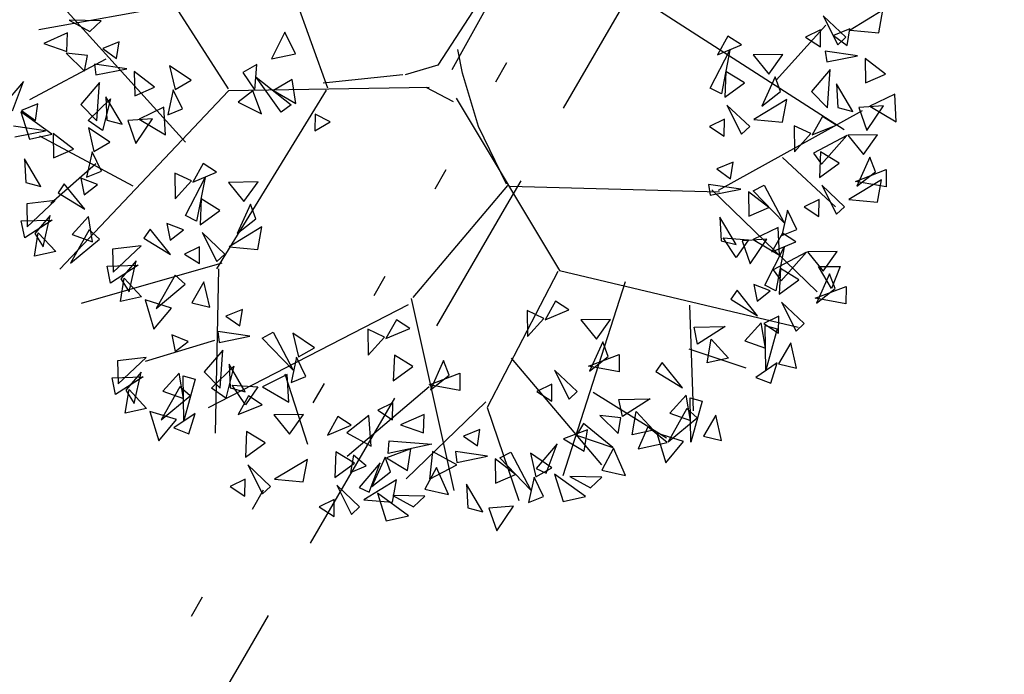
# Model space of a CAD drawing. Units: millimetres. Extents: x 175485 to 176230, y 1668301 to 1669142.
# Drawn here: x 175852 to 175856, y 1668584 to 1668587 of the extents above; entities that cross this region are included whole.
import ezdxf

# ---------------------------------------------------------------- set-up
doc = ezdxf.new("R2010")
doc.units = ezdxf.units.MM
doc.header["$LTSCALE"] = 3
doc.header["$MEASUREMENT"] = 0
doc.linetypes.add('ACAD_ISO07W100', pattern=[3, 0, -3])
doc.linetypes.add('HIDDEN', pattern=[0.375, 0.25, -0.125])
for name, color, linetype in [('-ARVORE', 96, 'CONTINUOUS'), ('-MEIO-FIO', 7, 'HIDDEN'), ('alinhamento spm', 191, 'CONTINUOUS')]:
    doc.layers.add(name, color=color, linetype=linetype)

msp = doc.modelspace()

# ---------------------------------------------------------------- linework, layer by layer
at = {"layer": '-ARVORE', "color": 1}
for p, q in [((175853.4858, 1668587.0328, 2.828), (175853.9215, 1668587.8179, 2.828)), ((175852.9304, 1668586.9497, 2.828), (175852.7081, 1668587.5667, 2.828)), ((175852.4855, 1668586.9469, 2.828), (175852.1161, 1668587.5251, 2.828)), ((175853.6777, 1668587.4451, 2.828), (175853.4216, 1668587.0526, 2.828)), ((175852.2938, 1668586.7083, 2.828), (175851.683, 1668587.3841, 2.828)), ((175852.2532, 1668587.3212, 2.828), (175851.6385, 1668587.21, 2.828)), ((175854.3929, 1668587.3089, 2.828), (175855.2387, 1668586.765, 2.828)), ((175855.4127, 1668587.2983, 2.828), (175855.2661, 1668587.2093, 2.828)), ((175855.3943, 1668587.1976, 2.828), (175855.4127, 1668587.2983, 2.828)), ((175851.9166, 1668587.2505, 2.828), (175851.7735, 1668587.2542, 2.828)), ((175851.7735, 1668587.2542, 2.828), (175851.8657, 1668587.2028, 2.828)), ((175851.8657, 1668587.2028, 2.828), (175851.9166, 1668587.2505, 2.828)), ((175855.1454, 1668587.2738, 2.828), (175855.2112, 1668587.1439, 2.828)), ((175855.247, 1668587.1772, 2.828), (175855.1454, 1668587.2738, 2.828)), ((175851.7662, 1668587.1965, 2.828), (175851.66, 1668587.1497, 2.828)), ((175851.7632, 1668587.114, 2.828), (175851.7662, 1668587.1965, 2.828)), ((175852.7376, 1668587.1997, 2.828), (175852.6778, 1668587.0811, 2.828)), ((175852.7862, 1668587.1031, 2.828), (175852.7376, 1668587.1997, 2.828)), ((175854.9356, 1668586.9862, 2.828), (175855.1574, 1668587.2315, 2.828)), ((175855.1338, 1668587.2101, 2.828), (175855.0667, 1668587.1772, 2.828)), ((175855.1331, 1668587.1343, 2.828), (175855.1338, 1668587.2101, 2.828)), ((175855.2644, 1668587.2147, 2.828), (175855.1911, 1668587.1849, 2.828)), ((175855.2529, 1668587.1409, 2.828), (175855.2644, 1668587.2147, 2.828)), ((175855.2661, 1668587.2093, 2.828), (175855.3943, 1668587.1976, 2.828)), ((175851.9968, 1668587.1568, 2.828), (175851.9235, 1668587.1271, 2.828)), ((175851.9852, 1668587.083, 2.828), (175851.9968, 1668587.1568, 2.828)), ((175854.7192, 1668587.1825, 2.828), (175854.6728, 1668587.0992, 2.828)), ((175854.7793, 1668587.1434, 2.828), (175854.7192, 1668587.1825, 2.828)), ((175855.0667, 1668587.1772, 2.828), (175855.1331, 1668587.1343, 2.828)), ((175855.1911, 1668587.1849, 2.828), (175855.2529, 1668587.1409, 2.828)), ((175855.2112, 1668587.1439, 2.828), (175855.247, 1668587.1772, 2.828)), ((175851.66, 1668587.1497, 2.828), (175851.7632, 1668587.114, 2.828)), ((175851.9235, 1668587.1271, 2.828), (175851.9852, 1668587.083, 2.828)), ((175853.5328, 1668587.0167, 2.828), (175853.5115, 1668587.1226, 2.828)), ((175854.6406, 1668586.9495, 2.828), (175854.7279, 1668587.1199, 2.828)), ((175854.6728, 1668587.0992, 2.828), (175854.7793, 1668587.1434, 2.828)), ((175854.7279, 1668587.1199, 2.828), (175854.6901, 1668586.924, 2.828)), ((175855.2984, 1668587.0948, 2.828), (175855.1543, 1668587.1155, 2.828)), ((175855.1543, 1668587.1155, 2.828), (175855.1609, 1668587.067, 2.828)), ((175851.9381, 1668587.0794, 2.828), (175851.5968, 1668586.8975, 2.828)), ((175851.855, 1668587.096, 2.828), (175851.7601, 1668587.1063, 2.828)), ((175851.7601, 1668587.1063, 2.828), (175851.8424, 1668587.0254, 2.828)), ((175851.8424, 1668587.0254, 2.828), (175851.855, 1668587.096, 2.828)), ((175852.6778, 1668587.0811, 2.828), (175852.7862, 1668587.1031, 2.828)), ((175854.9649, 1668587.1, 2.828), (175854.8321, 1668587.0982, 2.828)), ((175854.8321, 1668587.0982, 2.828), (175854.9017, 1668587.0122, 2.828)), ((175854.9017, 1668587.0122, 2.828), (175854.9649, 1668587.1, 2.828)), ((175855.1609, 1668587.067, 2.828), (175855.2984, 1668587.0948, 2.828)), ((175855.4235, 1668587.0128, 2.828), (175855.3323, 1668587.0828, 2.828)), ((175855.3323, 1668587.0828, 2.828), (175855.3343, 1668586.9739, 2.828)), ((175852.0308, 1668587.0369, 2.828), (175851.8867, 1668587.0576, 2.828)), ((175851.8867, 1668587.0576, 2.828), (175851.8933, 1668587.0091, 2.828)), ((175851.8933, 1668587.0091, 2.828), (175852.0308, 1668587.0369, 2.828)), ((175852.1559, 1668586.9549, 2.828), (175852.0647, 1668587.0249, 2.828)), ((175852.0647, 1668587.0249, 2.828), (175852.0667, 1668586.9161, 2.828)), ((175852.3188, 1668586.9851, 2.828), (175852.2227, 1668587.0503, 2.828)), ((175852.2227, 1668587.0503, 2.828), (175852.2473, 1668586.9439, 2.828)), ((175852.6133, 1668587.0552, 2.828), (175852.5508, 1668587.02, 2.828)), ((175852.5508, 1668587.02, 2.828), (175852.6033, 1668586.9403, 2.828)), ((175852.6033, 1668586.9403, 2.828), (175852.6133, 1668587.0552, 2.828)), ((175853.4216, 1668587.0526, 2.828), (175853.2755, 1668587.01, 2.828)), ((175854.7104, 1668587.0238, 2.828), (175854.7053, 1668586.909, 2.828)), ((175854.7933, 1668586.9731, 2.828), (175854.7104, 1668587.0238, 2.828)), ((175855.1763, 1668587.033, 2.828), (175855.0931, 1668586.9347, 2.828)), ((175855.165, 1668586.8618, 2.828), (175855.1763, 1668587.033, 2.828)), ((175851.5695, 1668586.9799, 2.828), (175851.4754, 1668586.8687, 2.828)), ((175851.5201, 1668586.8486, 2.828), (175851.5695, 1668586.9799, 2.828)), ((175851.9087, 1668586.9751, 2.828), (175851.8255, 1668586.8768, 2.828)), ((175851.8974, 1668586.804, 2.828), (175851.9087, 1668586.9751, 2.828)), ((175852.2473, 1668586.9439, 2.828), (175852.3188, 1668586.9851, 2.828)), ((175852.6104, 1668586.9987, 2.828), (175852.7667, 1668586.8746, 2.828)), ((175852.7212, 1668586.8425, 2.828), (175852.6104, 1668586.9987, 2.828)), ((175852.7708, 1668586.9889, 2.828), (175852.6875, 1668586.9387, 2.828)), ((175852.787, 1668586.8812, 2.828), (175852.7708, 1668586.9889, 2.828)), ((175853.2659, 1668587.0097, 2.828), (175852.9089, 1668586.9716, 2.828)), ((175853.6034, 1668586.7775, 2.828), (175853.5328, 1668587.0167, 2.828)), ((175854.9307, 1668587.0001, 2.828), (175854.8715, 1668586.8696, 2.828)), ((175854.9548, 1668586.9346, 2.828), (175854.9307, 1668587.0001, 2.828)), ((175855.3343, 1668586.9739, 2.828), (175855.4235, 1668587.0128, 2.828)), ((175852.4857, 1668586.938, 2.828), (175851.732, 1668586.1403, 2.828)), ((175852.0667, 1668586.9161, 2.828), (175852.1559, 1668586.9549, 2.828)), ((175852.2391, 1668586.9425, 2.828), (175852.2142, 1668586.8298, 2.828)), ((175852.2808, 1668586.8566, 2.828), (175852.2391, 1668586.9425, 2.828)), ((175852.9224, 1668586.9411, 2.828), (175852.4322, 1668586.1414, 2.828)), ((175853.3835, 1668586.9532, 2.828), (175852.4857, 1668586.938, 2.828)), ((175852.5954, 1668586.9378, 2.828), (175852.5299, 1668586.8876, 2.828)), ((175852.6336, 1668586.8354, 2.828), (175852.5954, 1668586.9378, 2.828)), ((175852.6875, 1668586.9387, 2.828), (175852.787, 1668586.8812, 2.828)), ((175853.3687, 1668586.9548, 2.828), (175853.4902, 1668586.8903, 2.828)), ((175854.6901, 1668586.924, 2.828), (175854.6406, 1668586.9495, 2.828)), ((175854.7053, 1668586.909, 2.828), (175854.7933, 1668586.9731, 2.828)), ((175854.8715, 1668586.8696, 2.828), (175854.9548, 1668586.9346, 2.828)), ((175855.0931, 1668586.9347, 2.828), (175855.165, 1668586.8618, 2.828)), ((175855.2776, 1668586.846, 2.828), (175855.2047, 1668586.9693, 2.828)), ((175855.2047, 1668586.9693, 2.828), (175855.2101, 1668586.8638, 2.828)), ((175851.859, 1668586.805, 2.828), (175851.9581, 1668586.9027, 2.828)), ((175851.9581, 1668586.9027, 2.828), (175851.9223, 1668586.7603, 2.828)), ((175852.01, 1668586.7881, 2.828), (175851.9371, 1668586.9114, 2.828)), ((175851.9371, 1668586.9114, 2.828), (175851.9425, 1668586.8059, 2.828)), ((175852.5299, 1668586.8876, 2.828), (175852.6336, 1668586.8354, 2.828)), ((175853.5036, 1668586.9044, 2.828), (175853.9656, 1668586.1345, 2.828)), ((175854.9823, 1668586.8988, 2.828), (175854.8357, 1668586.8098, 2.828)), ((175854.9639, 1668586.7981, 2.828), (175854.9823, 1668586.8988, 2.828)), ((175855.465, 1668586.9232, 2.828), (175855.3536, 1668586.8689, 2.828)), ((175855.4721, 1668586.7995, 2.828), (175855.465, 1668586.9232, 2.828)), ((175851.6961, 1668586.7432, 2.828), (175851.5571, 1668586.8436, 2.828)), ((175851.5571, 1668586.8436, 2.828), (175851.5962, 1668586.7209, 2.828)), ((175851.6341, 1668586.8792, 2.828), (175851.5609, 1668586.8495, 2.828)), ((175851.5609, 1668586.8495, 2.828), (175851.6226, 1668586.8055, 2.828)), ((175851.6226, 1668586.8055, 2.828), (175851.6341, 1668586.8792, 2.828)), ((175851.8255, 1668586.8768, 2.828), (175851.8974, 1668586.804, 2.828)), ((175852.1974, 1668586.8653, 2.828), (175852.086, 1668586.8111, 2.828)), ((175852.2045, 1668586.7416, 2.828), (175852.1974, 1668586.8653, 2.828)), ((175852.2142, 1668586.8298, 2.828), (175852.2808, 1668586.8566, 2.828)), ((175852.7667, 1668586.8746, 2.828), (175852.7212, 1668586.8425, 2.828)), ((175854.6777, 1668586.4941, 2.828), (175855.3217, 1668586.8496, 2.828)), ((175854.715, 1668586.8743, 2.828), (175854.7807, 1668586.7444, 2.828)), ((175854.8166, 1668586.7777, 2.828), (175854.715, 1668586.8743, 2.828)), ((175855.2101, 1668586.8638, 2.828), (175855.2776, 1668586.846, 2.828)), ((175855.4145, 1668586.8704, 2.828), (175855.3042, 1668586.8627, 2.828)), ((175855.3042, 1668586.8627, 2.828), (175855.3398, 1668586.7606, 2.828)), ((175855.3398, 1668586.7606, 2.828), (175855.4145, 1668586.8704, 2.828)), ((175855.3536, 1668586.8689, 2.828), (175855.4721, 1668586.7995, 2.828)), ((175851.9223, 1668586.7603, 2.828), (175851.859, 1668586.805, 2.828)), ((175851.9425, 1668586.8059, 2.828), (175852.01, 1668586.7881, 2.828)), ((175852.1469, 1668586.8125, 2.828), (175852.0366, 1668586.8048, 2.828)), ((175852.0366, 1668586.8048, 2.828), (175852.0722, 1668586.7027, 2.828)), ((175852.0722, 1668586.7027, 2.828), (175852.1469, 1668586.8125, 2.828)), ((175852.086, 1668586.8111, 2.828), (175852.2045, 1668586.7416, 2.828)), ((175852.8734, 1668586.834, 2.828), (175852.8716, 1668586.7593, 2.828)), ((175852.8716, 1668586.7593, 2.828), (175852.9403, 1668586.7984, 2.828)), ((175852.9403, 1668586.7984, 2.828), (175852.8734, 1668586.834, 2.828)), ((175854.7033, 1668586.8106, 2.828), (175854.6363, 1668586.7777, 2.828)), ((175854.7027, 1668586.7348, 2.828), (175854.7033, 1668586.8106, 2.828)), ((175854.8357, 1668586.8098, 2.828), (175854.9639, 1668586.7981, 2.828)), ((175855.1429, 1668586.8237, 2.828), (175855.0965, 1668586.7403, 2.828)), ((175855.203, 1668586.7846, 2.828), (175855.1429, 1668586.8237, 2.828)), ((175851.6681, 1668586.7594, 2.828), (175851.524, 1668586.78, 2.828)), ((175851.5307, 1668586.7316, 2.828), (175851.6681, 1668586.7594, 2.828)), ((175851.9561, 1668586.7076, 2.828), (175851.8601, 1668586.7728, 2.828)), ((175851.8601, 1668586.7728, 2.828), (175851.8846, 1668586.6664, 2.828)), ((175853.7293, 1668586.5202, 2.828), (175853.6034, 1668586.7775, 2.828)), ((175854.6363, 1668586.7777, 2.828), (175854.7027, 1668586.7348, 2.828)), ((175854.7807, 1668586.7444, 2.828), (175854.8166, 1668586.7777, 2.828)), ((175855.0158, 1668586.7811, 2.828), (175855.0175, 1668586.665, 2.828)), ((175855.0906, 1668586.7462, 2.828), (175855.0158, 1668586.7811, 2.828)), ((175855.0965, 1668586.7403, 2.828), (175855.203, 1668586.7846, 2.828)), ((175851.5962, 1668586.7209, 2.828), (175851.6961, 1668586.7432, 2.828)), ((175852.0601, 1668586.512, 2.828), (175851.6427, 1668586.7346, 2.828)), ((175851.7932, 1668586.6774, 2.828), (175851.702, 1668586.7474, 2.828)), ((175851.702, 1668586.7474, 2.828), (175851.7041, 1668586.6385, 2.828)), ((175855.0175, 1668586.665, 2.828), (175855.0906, 1668586.7462, 2.828)), ((175855.2507, 1668586.7382, 2.828), (175855.1018, 1668586.6592, 2.828)), ((175855.1379, 1668586.6101, 2.828), (175855.2507, 1668586.7382, 2.828)), ((175855.3886, 1668586.7412, 2.828), (175855.2558, 1668586.7394, 2.828)), ((175855.2558, 1668586.7394, 2.828), (175855.3254, 1668586.6534, 2.828)), ((175855.3254, 1668586.6534, 2.828), (175855.3886, 1668586.7412, 2.828)), ((175851.7041, 1668586.6385, 2.828), (175851.7932, 1668586.6774, 2.828)), ((175851.8846, 1668586.6664, 2.828), (175851.9561, 1668586.7076, 2.828)), ((175851.6473, 1668586.5105, 2.828), (175851.5744, 1668586.6338, 2.828)), ((175851.5744, 1668586.6338, 2.828), (175851.5799, 1668586.5283, 2.828)), ((175851.8765, 1668586.6649, 2.828), (175851.8516, 1668586.5522, 2.828)), ((175851.9181, 1668586.579, 2.828), (175851.8765, 1668586.6649, 2.828)), ((175854.9639, 1668586.6398, 2.828), (175855.2006, 1668586.4184, 2.828)), ((175855.1018, 1668586.6592, 2.828), (175855.1379, 1668586.6101, 2.828)), ((175855.134, 1668586.665, 2.828), (175855.129, 1668586.5501, 2.828)), ((175855.217, 1668586.6142, 2.828), (175855.134, 1668586.665, 2.828)), ((175855.3544, 1668586.6412, 2.828), (175855.2952, 1668586.5108, 2.828)), ((175855.3785, 1668586.5757, 2.828), (175855.3544, 1668586.6412, 2.828)), ((175851.893, 1668586.6116, 2.828), (175851.6916, 1668586.4334, 2.828)), ((175851.8516, 1668586.5522, 2.828), (175851.9181, 1668586.579, 2.828)), ((175852.3727, 1668586.6127, 2.828), (175852.3263, 1668586.5293, 2.828)), ((175852.4329, 1668586.5736, 2.828), (175852.3727, 1668586.6127, 2.828)), ((175854.7429, 1668586.6184, 2.828), (175854.6696, 1668586.5887, 2.828)), ((175854.6696, 1668586.5887, 2.828), (175854.7314, 1668586.5446, 2.828)), ((175854.7314, 1668586.5446, 2.828), (175854.7429, 1668586.6184, 2.828)), ((175855.129, 1668586.5501, 2.828), (175855.217, 1668586.6142, 2.828)), ((175855.2902, 1668586.5329, 2.828), (175855.4274, 1668586.5854, 2.828)), ((175855.4274, 1668586.5854, 2.828), (175855.4272, 1668586.5079, 2.828)), ((175851.9002, 1668586.5188, 2.828), (175851.8264, 1668586.5472, 2.828)), ((175851.8264, 1668586.5472, 2.828), (175851.8414, 1668586.4728, 2.828)), ((175852.2456, 1668586.57, 2.828), (175852.2474, 1668586.454, 2.828)), ((175852.3204, 1668586.5352, 2.828), (175852.2456, 1668586.57, 2.828)), ((175852.2474, 1668586.454, 2.828), (175852.3204, 1668586.5352, 2.828)), ((175852.2941, 1668586.3796, 2.828), (175852.3814, 1668586.55, 2.828)), ((175852.3263, 1668586.5293, 2.828), (175852.4329, 1668586.5736, 2.828)), ((175852.3814, 1668586.55, 2.828), (175852.3436, 1668586.3541, 2.828)), ((175855.406, 1668586.5399, 2.828), (175855.2593, 1668586.451, 2.828)), ((175855.2952, 1668586.5108, 2.828), (175855.3785, 1668586.5757, 2.828)), ((175855.3876, 1668586.4392, 2.828), (175855.406, 1668586.5399, 2.828)), ((175851.5799, 1668586.5283, 2.828), (175851.6473, 1668586.5105, 2.828)), ((175851.752, 1668586.5217, 2.828), (175851.7237, 1668586.4818, 2.828)), ((175851.8431, 1668586.4081, 2.828), (175851.752, 1668586.5217, 2.828)), ((175851.8414, 1668586.4728, 2.828), (175851.9002, 1668586.5188, 2.828)), ((175852.6184, 1668586.5302, 2.828), (175852.4856, 1668586.5284, 2.828)), ((175852.4856, 1668586.5284, 2.828), (175852.5552, 1668586.4424, 2.828)), ((175852.5552, 1668586.4424, 2.828), (175852.6184, 1668586.5302, 2.828)), ((175853.7332, 1668586.5138, 2.828), (175853.31, 1668586.0128, 2.828)), ((175853.7446, 1668586.5112, 2.828), (175854.6823, 1668586.4865, 2.828)), ((175854.7769, 1668586.4986, 2.828), (175854.6328, 1668586.5192, 2.828)), ((175854.6328, 1668586.5192, 2.828), (175854.6394, 1668586.4707, 2.828)), ((175854.6394, 1668586.4707, 2.828), (175854.7769, 1668586.4986, 2.828)), ((175854.6473, 1668586.4947, 2.828), (175855.1186, 1668586.0394, 2.828)), ((175854.8318, 1668586.4905, 2.828), (175854.8811, 1668586.5163, 2.828)), ((175854.9706, 1668586.347, 2.828), (175854.8318, 1668586.4905, 2.828)), ((175854.8811, 1668586.5163, 2.828), (175854.9706, 1668586.347, 2.828)), ((175855.1386, 1668586.5155, 2.828), (175855.2044, 1668586.3856, 2.828)), ((175855.2403, 1668586.4189, 2.828), (175855.1386, 1668586.5155, 2.828)), ((175855.4272, 1668586.5079, 2.828), (175855.2902, 1668586.5329, 2.828)), ((175851.7117, 1668586.4465, 2.828), (175851.5838, 1668586.4316, 2.828)), ((175851.5865, 1668586.3293, 2.828), (175851.7117, 1668586.4465, 2.828)), ((175851.7237, 1668586.4818, 2.828), (175851.8431, 1668586.4081, 2.828)), ((175852.3639, 1668586.454, 2.828), (175852.3589, 1668586.3391, 2.828)), ((175852.4468, 1668586.4032, 2.828), (175852.3639, 1668586.454, 2.828)), ((175854.902, 1668586.4165, 2.828), (175854.8108, 1668586.4865, 2.828)), ((175854.8108, 1668586.4865, 2.828), (175854.8128, 1668586.3777, 2.828)), ((175855.127, 1668586.4517, 2.828), (175855.06, 1668586.4188, 2.828)), ((175855.1263, 1668586.3759, 2.828), (175855.127, 1668586.4517, 2.828)), ((175855.2593, 1668586.451, 2.828), (175855.3876, 1668586.4392, 2.828)), ((175851.5838, 1668586.4316, 2.828), (175851.5865, 1668586.3293, 2.828)), ((175852.3589, 1668586.3391, 2.828), (175852.4468, 1668586.4032, 2.828)), ((175852.5842, 1668586.4302, 2.828), (175852.5251, 1668586.2998, 2.828)), ((175852.6083, 1668586.3647, 2.828), (175852.5842, 1668586.4302, 2.828)), ((175854.8128, 1668586.3777, 2.828), (175854.902, 1668586.4165, 2.828)), ((175854.9852, 1668586.4041, 2.828), (175854.9603, 1668586.2914, 2.828)), ((175855.0269, 1668586.3182, 2.828), (175854.9852, 1668586.4041, 2.828)), ((175855.06, 1668586.4188, 2.828), (175855.1263, 1668586.3759, 2.828)), ((175855.2044, 1668586.3856, 2.828), (175855.2403, 1668586.4189, 2.828)), ((175851.5591, 1668586.3562, 2.828), (175851.6983, 1668586.3599, 2.828)), ((175851.6983, 1668586.3599, 2.828), (175851.5748, 1668586.2804, 2.828)), ((175851.6889, 1668586.3805, 2.828), (175851.6207, 1668586.2999, 2.828)), ((175851.6577, 1668586.2407, 2.828), (175851.6889, 1668586.3805, 2.828)), ((175851.8596, 1668586.3761, 2.828), (175851.7866, 1668586.2953, 2.828)), ((175851.8783, 1668586.2627, 2.828), (175851.8596, 1668586.3761, 2.828)), ((175852.3436, 1668586.3541, 2.828), (175852.2941, 1668586.3796, 2.828)), ((175852.5251, 1668586.2998, 2.828), (175852.6083, 1668586.3647, 2.828)), ((175854.7561, 1668586.2497, 2.828), (175854.6832, 1668586.373, 2.828)), ((175854.6832, 1668586.373, 2.828), (175854.6886, 1668586.2675, 2.828)), ((175851.5748, 1668586.2804, 2.828), (175851.5591, 1668586.3562, 2.828)), ((175851.8632, 1668586.3156, 2.828), (175851.7791, 1668586.1671, 2.828)), ((175851.9086, 1668586.275, 2.828), (175851.8632, 1668586.3156, 2.828)), ((175852.1361, 1668586.3191, 2.828), (175852.1078, 1668586.2792, 2.828)), ((175852.2271, 1668586.2055, 2.828), (175852.1361, 1668586.3191, 2.828)), ((175852.2843, 1668586.3162, 2.828), (175852.2105, 1668586.3446, 2.828)), ((175852.2105, 1668586.3446, 2.828), (175852.2254, 1668586.2702, 2.828)), ((175852.2254, 1668586.2702, 2.828), (175852.2843, 1668586.3162, 2.828)), ((175852.6358, 1668586.3289, 2.828), (175852.4892, 1668586.2399, 2.828)), ((175852.6174, 1668586.2282, 2.828), (175852.6358, 1668586.3289, 2.828)), ((175854.9435, 1668586.3269, 2.828), (175854.8321, 1668586.2727, 2.828)), ((175854.9506, 1668586.2032, 2.828), (175854.9435, 1668586.3269, 2.828)), ((175854.9603, 1668586.2914, 2.828), (175855.0269, 1668586.3182, 2.828)), ((175851.6186, 1668586.1979, 2.828), (175851.6356, 1668586.3029, 2.828)), ((175851.6207, 1668586.2999, 2.828), (175851.6577, 1668586.2407, 2.828)), ((175851.6356, 1668586.3029, 2.828), (175851.7136, 1668586.2187, 2.828)), ((175851.7791, 1668586.1671, 2.828), (175851.9086, 1668586.275, 2.828)), ((175851.7866, 1668586.2953, 2.828), (175851.8783, 1668586.2627, 2.828)), ((175852.1078, 1668586.2792, 2.828), (175852.2271, 1668586.2055, 2.828)), ((175852.3685, 1668586.3044, 2.828), (175852.4342, 1668586.1746, 2.828)), ((175852.4701, 1668586.2078, 2.828), (175852.3685, 1668586.3044, 2.828)), ((175854.6974, 1668586.2799, 2.828), (175854.8119, 1668586.2718, 2.828)), ((175854.7568, 1668586.1917, 2.828), (175854.6974, 1668586.2799, 2.828)), ((175854.8119, 1668586.2718, 2.828), (175854.7568, 1668586.1917, 2.828)), ((175854.893, 1668586.2741, 2.828), (175854.7827, 1668586.2664, 2.828)), ((175854.8183, 1668586.1643, 2.828), (175854.893, 1668586.2741, 2.828)), ((175854.8321, 1668586.2727, 2.828), (175854.9506, 1668586.2032, 2.828)), ((175854.9627, 1668586.3012, 2.828), (175854.9163, 1668586.2178, 2.828)), ((175855.0229, 1668586.2621, 2.828), (175854.9627, 1668586.3012, 2.828)), ((175852.0958, 1668586.2438, 2.828), (175851.9679, 1668586.229, 2.828)), ((175851.9679, 1668586.229, 2.828), (175851.9705, 1668586.1267, 2.828)), ((175851.9705, 1668586.1267, 2.828), (175852.0958, 1668586.2438, 2.828)), ((175852.3568, 1668586.2407, 2.828), (175852.2898, 1668586.2078, 2.828)), ((175852.3562, 1668586.1649, 2.828), (175852.3568, 1668586.2407, 2.828)), ((175852.4892, 1668586.2399, 2.828), (175852.6174, 1668586.2282, 2.828)), ((175854.6886, 1668586.2675, 2.828), (175854.7561, 1668586.2497, 2.828)), ((175854.7827, 1668586.2664, 2.828), (175854.8183, 1668586.1643, 2.828)), ((175854.8841, 1668586.0681, 2.828), (175854.9714, 1668586.2385, 2.828)), ((175854.9163, 1668586.2178, 2.828), (175855.0229, 1668586.2621, 2.828)), ((175854.9714, 1668586.2385, 2.828), (175854.9336, 1668586.0426, 2.828)), ((175851.7136, 1668586.2187, 2.828), (175851.6186, 1668586.1979, 2.828)), ((175852.2898, 1668586.2078, 2.828), (175852.3562, 1668586.1649, 2.828)), ((175852.4342, 1668586.1746, 2.828), (175852.4701, 1668586.2078, 2.828)), ((175855.0706, 1668586.2157, 2.828), (175854.9216, 1668586.1367, 2.828)), ((175854.9577, 1668586.0876, 2.828), (175855.0706, 1668586.2157, 2.828)), ((175855.2084, 1668586.2186, 2.828), (175855.0756, 1668586.2169, 2.828)), ((175855.0756, 1668586.2169, 2.828), (175855.1453, 1668586.1309, 2.828)), ((175855.1453, 1668586.1309, 2.828), (175855.2084, 1668586.2186, 2.828)), ((175852.4568, 1668586.1676, 2.828), (175851.8268, 1668585.987, 2.828)), ((175851.9432, 1668586.1536, 2.828), (175852.0824, 1668586.1573, 2.828)), ((175851.9589, 1668586.0778, 2.828), (175851.9432, 1668586.1536, 2.828)), ((175852.0824, 1668586.1573, 2.828), (175851.9589, 1668586.0778, 2.828)), ((175852.0729, 1668586.1779, 2.828), (175852.0048, 1668586.0973, 2.828)), ((175852.0418, 1668586.0381, 2.828), (175852.0729, 1668586.1779, 2.828)), ((175852.4411, 1668586.1416, 2.828), (175852.4269, 1668585.4061, 2.828)), ((175854.9539, 1668586.1424, 2.828), (175854.9489, 1668586.0276, 2.828)), ((175855.0369, 1668586.0917, 2.828), (175854.9539, 1668586.1424, 2.828)), ((175855.1241, 1668586.1517, 2.828), (175855.2213, 1668586.1526, 2.828)), ((175855.1831, 1668586.0533, 2.828), (175855.1241, 1668586.1517, 2.828)), ((175855.2213, 1668586.1526, 2.828), (175855.1831, 1668586.0533, 2.828)), ((175852.0026, 1668585.9953, 2.828), (175852.0197, 1668586.1003, 2.828)), ((175852.0048, 1668586.0973, 2.828), (175852.0418, 1668586.0381, 2.828)), ((175852.0197, 1668586.1003, 2.828), (175852.0977, 1668586.0161, 2.828)), ((175852.2473, 1668586.113, 2.828), (175852.1632, 1668585.9645, 2.828)), ((175852.2927, 1668586.0724, 2.828), (175852.2473, 1668586.113, 2.828)), ((175853.958, 1668586.1299, 2.828), (175853.642, 1668585.5209, 2.828)), ((175853.9656, 1668586.1345, 2.828), (175855.0333, 1668585.8807, 2.828)), ((175854.9216, 1668586.1367, 2.828), (175854.9577, 1668586.0876, 2.828)), ((175855.1742, 1668586.1187, 2.828), (175855.1151, 1668585.9882, 2.828)), ((175855.1984, 1668586.0532, 2.828), (175855.1742, 1668586.1187, 2.828)), ((175852.1632, 1668585.9645, 2.828), (175852.2927, 1668586.0724, 2.828)), ((175852.3764, 1668586.084, 2.828), (175852.3215, 1668585.9895, 2.828)), ((175852.4019, 1668585.9708, 2.828), (175852.3764, 1668586.084, 2.828)), ((175854.2605, 1668586.0832, 2.828), (175853.9806, 1668585.2163, 2.828)), ((175854.9088, 1668586.0427, 2.828), (175854.835, 1668586.071, 2.828)), ((175854.835, 1668586.071, 2.828), (175854.85, 1668585.9967, 2.828)), ((175854.9336, 1668586.0426, 2.828), (175854.8841, 1668586.0681, 2.828)), ((175854.9489, 1668586.0276, 2.828), (175855.0369, 1668586.0917, 2.828)), ((175855.1101, 1668586.0104, 2.828), (175855.2473, 1668586.0629, 2.828)), ((175855.1151, 1668585.9882, 2.828), (175855.1984, 1668586.0532, 2.828)), ((175855.2473, 1668586.0629, 2.828), (175855.247, 1668585.9854, 2.828)), ((175852.0977, 1668586.0161, 2.828), (175852.0026, 1668585.9953, 2.828)), ((175853.3028, 1668586.0084, 2.828), (175853.4942, 1668585.1503, 2.828)), ((175854.7606, 1668586.0456, 2.828), (175854.7323, 1668586.0057, 2.828)), ((175854.8517, 1668585.932, 2.828), (175854.7606, 1668586.0456, 2.828)), ((175854.85, 1668585.9967, 2.828), (175854.9088, 1668586.0427, 2.828)), ((175855.247, 1668585.9854, 2.828), (175855.1101, 1668586.0104, 2.828)), ((175852.2314, 1668585.9663, 2.828), (175852.113, 1668586.0029, 2.828)), ((175852.113, 1668586.0029, 2.828), (175852.1519, 1668585.8712, 2.828)), ((175852.1519, 1668585.8712, 2.828), (175852.2314, 1668585.9663, 2.828)), ((175852.3215, 1668585.9895, 2.828), (175852.4019, 1668585.9708, 2.828)), ((175853.2891, 1668585.9808, 2.828), (175852.3952, 1668585.5202, 2.828)), ((175853.9483, 1668585.9972, 2.828), (175853.9019, 1668585.9138, 2.828)), ((175854.0085, 1668585.958, 2.828), (175853.9483, 1668585.9972, 2.828)), ((175854.5474, 1668585.9789, 2.828), (175854.5632, 1668585.5062, 2.828)), ((175854.7323, 1668586.0057, 2.828), (175854.8517, 1668585.932, 2.828)), ((175854.9585, 1668585.9929, 2.828), (175855.0243, 1668585.8631, 2.828)), ((175855.0601, 1668585.8963, 2.828), (175854.9585, 1668585.9929, 2.828)), ((175852.5482, 1668585.9601, 2.828), (175852.4749, 1668585.9303, 2.828)), ((175852.4749, 1668585.9303, 2.828), (175852.5366, 1668585.8863, 2.828)), ((175852.5366, 1668585.8863, 2.828), (175852.5482, 1668585.9601, 2.828)), ((175853.8213, 1668585.9545, 2.828), (175853.823, 1668585.8384, 2.828)), ((175853.896, 1668585.9196, 2.828), (175853.8213, 1668585.9545, 2.828)), ((175853.823, 1668585.8384, 2.828), (175853.896, 1668585.9196, 2.828)), ((175853.9019, 1668585.9138, 2.828), (175854.0085, 1668585.958, 2.828)), ((175854.9469, 1668585.9292, 2.828), (175854.8798, 1668585.8963, 2.828)), ((175854.9462, 1668585.8534, 2.828), (175854.9469, 1668585.9292, 2.828)), ((175853.2366, 1668585.9137, 2.828), (175853.1902, 1668585.8303, 2.828)), ((175853.1902, 1668585.8303, 2.828), (175853.2968, 1668585.8746, 2.828)), ((175853.2968, 1668585.8746, 2.828), (175853.2366, 1668585.9137, 2.828)), ((175854.194, 1668585.9146, 2.828), (175854.0612, 1668585.9128, 2.828)), ((175854.0612, 1668585.9128, 2.828), (175854.1309, 1668585.8269, 2.828)), ((175854.1309, 1668585.8269, 2.828), (175854.194, 1668585.9146, 2.828)), ((175854.5677, 1668585.8801, 2.828), (175854.7069, 1668585.8838, 2.828)), ((175854.5834, 1668585.8042, 2.828), (175854.5677, 1668585.8801, 2.828)), ((175854.7069, 1668585.8838, 2.828), (175854.5834, 1668585.8042, 2.828)), ((175854.8682, 1668585.9, 2.828), (175854.7952, 1668585.8192, 2.828)), ((175854.8869, 1668585.7866, 2.828), (175854.8682, 1668585.9, 2.828)), ((175854.8798, 1668585.8963, 2.828), (175854.9462, 1668585.8534, 2.828)), ((175854.8862, 1668585.8885, 2.828), (175854.9399, 1668585.8737, 2.828)), ((175854.8894, 1668585.6889, 2.828), (175854.8862, 1668585.8885, 2.828)), ((175854.9399, 1668585.8737, 2.828), (175854.8894, 1668585.6889, 2.828)), ((175855.0243, 1668585.8631, 2.828), (175855.0601, 1668585.8963, 2.828)), ((175852.3062, 1668585.8172, 2.828), (175852.2325, 1668585.8456, 2.828)), ((175852.2325, 1668585.8456, 2.828), (175852.2474, 1668585.7713, 2.828)), ((175852.5822, 1668585.8402, 2.828), (175852.4381, 1668585.8609, 2.828)), ((175852.4381, 1668585.8609, 2.828), (175852.4447, 1668585.8124, 2.828)), ((175852.4447, 1668585.8124, 2.828), (175852.5822, 1668585.8402, 2.828)), ((175852.6371, 1668585.8321, 2.828), (175852.6864, 1668585.858, 2.828)), ((175852.7759, 1668585.6887, 2.828), (175852.6371, 1668585.8321, 2.828)), ((175852.6864, 1668585.858, 2.828), (175852.7759, 1668585.6887, 2.828)), ((175852.8702, 1668585.7884, 2.828), (175852.7741, 1668585.8536, 2.828)), ((175852.7741, 1668585.8536, 2.828), (175852.7987, 1668585.7472, 2.828)), ((175853.1096, 1668585.8711, 2.828), (175853.1113, 1668585.755, 2.828)), ((175853.1843, 1668585.8362, 2.828), (175853.1096, 1668585.8711, 2.828)), ((175853.1113, 1668585.755, 2.828), (175853.1843, 1668585.8362, 2.828)), ((175852.4242, 1668585.8209, 2.828), (175852.1141, 1668585.7265, 2.828)), ((175852.2474, 1668585.7713, 2.828), (175852.3062, 1668585.8172, 2.828)), ((175852.7987, 1668585.7472, 2.828), (175852.8702, 1668585.7884, 2.828)), ((175854.1598, 1668585.8147, 2.828), (175854.1007, 1668585.6842, 2.828)), ((175854.184, 1668585.7492, 2.828), (175854.1598, 1668585.8147, 2.828)), ((175854.6272, 1668585.7218, 2.828), (175854.6442, 1668585.8267, 2.828)), ((175854.6442, 1668585.8267, 2.828), (175854.7222, 1668585.7426, 2.828)), ((175854.7952, 1668585.8192, 2.828), (175854.8869, 1668585.7866, 2.828)), ((175855.0009, 1668585.8105, 2.828), (175854.946, 1668585.716, 2.828)), ((175855.0264, 1668585.6972, 2.828), (175855.0009, 1668585.8105, 2.828)), ((175852.1177, 1668585.7449, 2.828), (175851.9898, 1668585.7301, 2.828)), ((175851.9925, 1668585.6277, 2.828), (175852.1177, 1668585.7449, 2.828)), ((175852.4601, 1668585.7784, 2.828), (175852.3769, 1668585.6801, 2.828)), ((175852.4488, 1668585.6072, 2.828), (175852.4601, 1668585.7784, 2.828)), ((175852.7905, 1668585.7457, 2.828), (175852.7656, 1668585.633, 2.828)), ((175852.8322, 1668585.6598, 2.828), (175852.7905, 1668585.7457, 2.828)), ((175853.2278, 1668585.755, 2.828), (175853.2228, 1668585.6402, 2.828)), ((175853.3108, 1668585.7043, 2.828), (175853.2278, 1668585.755, 2.828)), ((175853.75, 1668585.7416, 2.828), (175854.1537, 1668585.2648, 2.828)), ((175854.0957, 1668585.7064, 2.828), (175854.2329, 1668585.7589, 2.828)), ((175854.1007, 1668585.6842, 2.828), (175854.184, 1668585.7492, 2.828)), ((175854.2329, 1668585.7589, 2.828), (175854.2326, 1668585.6814, 2.828)), ((175854.5446, 1668585.7844, 2.828), (175854.7997, 1668585.6991, 2.828)), ((175854.7222, 1668585.7426, 2.828), (175854.6272, 1668585.7218, 2.828)), ((175851.9898, 1668585.7301, 2.828), (175851.9925, 1668585.6277, 2.828)), ((175852.4104, 1668585.6082, 2.828), (175852.5095, 1668585.706, 2.828)), ((175852.5095, 1668585.706, 2.828), (175852.4737, 1668585.5635, 2.828)), ((175852.5613, 1668585.5913, 2.828), (175852.4885, 1668585.7146, 2.828)), ((175852.4885, 1668585.7146, 2.828), (175852.4939, 1668585.6091, 2.828)), ((175853.2228, 1668585.6402, 2.828), (175853.3108, 1668585.7043, 2.828)), ((175853.4481, 1668585.7312, 2.828), (175853.389, 1668585.6008, 2.828)), ((175853.4723, 1668585.6658, 2.828), (175853.4481, 1668585.7312, 2.828)), ((175854.2326, 1668585.6814, 2.828), (175854.0957, 1668585.7064, 2.828)), ((175854.4251, 1668585.7222, 2.828), (175854.3968, 1668585.6823, 2.828)), ((175854.5161, 1668585.6086, 2.828), (175854.4251, 1668585.7222, 2.828)), ((175854.9391, 1668585.7206, 2.828), (175854.8439, 1668585.6554, 2.828)), ((175854.9108, 1668585.6294, 2.828), (175854.9391, 1668585.7206, 2.828)), ((175854.946, 1668585.716, 2.828), (175855.0264, 1668585.6972, 2.828)), ((175851.9652, 1668585.6547, 2.828), (175852.1043, 1668585.6583, 2.828)), ((175851.9808, 1668585.5788, 2.828), (175851.9652, 1668585.6547, 2.828)), ((175852.1043, 1668585.6583, 2.828), (175851.9808, 1668585.5788, 2.828)), ((175852.0949, 1668585.679, 2.828), (175852.0267, 1668585.5983, 2.828)), ((175852.0637, 1668585.5392, 2.828), (175852.0949, 1668585.679, 2.828)), ((175852.2656, 1668585.6746, 2.828), (175852.1927, 1668585.5938, 2.828)), ((175852.2843, 1668585.5612, 2.828), (175852.2656, 1668585.6746, 2.828)), ((175852.2837, 1668585.663, 2.828), (175852.3373, 1668585.6482, 2.828)), ((175852.2868, 1668585.4635, 2.828), (175852.2837, 1668585.663, 2.828)), ((175852.3769, 1668585.6801, 2.828), (175852.4488, 1668585.6072, 2.828)), ((175852.7488, 1668585.6685, 2.828), (175852.6374, 1668585.6143, 2.828)), ((175852.7383, 1668585.6721, 2.828), (175852.8398, 1668585.3574, 2.828)), ((175852.7559, 1668585.5449, 2.828), (175852.7488, 1668585.6685, 2.828)), ((175852.7656, 1668585.633, 2.828), (175852.8322, 1668585.6598, 2.828)), ((175853.384, 1668585.6229, 2.828), (175853.5212, 1668585.6754, 2.828)), ((175853.389, 1668585.6008, 2.828), (175853.4723, 1668585.6658, 2.828)), ((175853.5212, 1668585.6754, 2.828), (175853.5209, 1668585.598, 2.828)), ((175853.9441, 1668585.6889, 2.828), (175854.0098, 1668585.559, 2.828)), ((175854.0457, 1668585.5923, 2.828), (175853.9441, 1668585.6889, 2.828)), ((175854.3968, 1668585.6823, 2.828), (175854.5161, 1668585.6086, 2.828)), ((175854.8439, 1668585.6554, 2.828), (175854.9108, 1668585.6294, 2.828)), ((175852.2692, 1668585.6141, 2.828), (175852.1851, 1668585.4656, 2.828)), ((175852.3147, 1668585.5735, 2.828), (175852.2692, 1668585.6141, 2.828)), ((175852.3373, 1668585.6482, 2.828), (175852.2868, 1668585.4635, 2.828)), ((175852.5027, 1668585.6215, 2.828), (175852.6172, 1668585.6134, 2.828)), ((175852.5621, 1668585.5333, 2.828), (175852.5027, 1668585.6215, 2.828)), ((175852.6172, 1668585.6134, 2.828), (175852.5621, 1668585.5333, 2.828)), ((175852.6374, 1668585.6143, 2.828), (175852.7559, 1668585.5449, 2.828)), ((175853.3827, 1668585.6133, 2.828), (175853.0162, 1668585.3015, 2.828)), ((175853.5209, 1668585.598, 2.828), (175853.384, 1668585.6229, 2.828)), ((175853.9325, 1668585.6252, 2.828), (175853.8654, 1668585.5923, 2.828)), ((175853.9318, 1668585.5494, 2.828), (175853.9325, 1668585.6252, 2.828)), ((175852.0246, 1668585.4964, 2.828), (175852.0416, 1668585.6013, 2.828)), ((175852.0267, 1668585.5983, 2.828), (175852.0637, 1668585.5392, 2.828)), ((175852.0416, 1668585.6013, 2.828), (175852.1196, 1668585.5171, 2.828)), ((175852.1851, 1668585.4656, 2.828), (175852.3147, 1668585.5735, 2.828)), ((175852.1927, 1668585.5938, 2.828), (175852.2843, 1668585.5612, 2.828)), ((175852.4737, 1668585.5635, 2.828), (175852.4104, 1668585.6082, 2.828)), ((175852.4939, 1668585.6091, 2.828), (175852.5613, 1668585.5913, 2.828)), ((175852.576, 1668585.573, 2.828), (175852.5296, 1668585.4896, 2.828)), ((175852.6362, 1668585.5339, 2.828), (175852.576, 1668585.573, 2.828)), ((175853.8654, 1668585.5923, 2.828), (175853.9318, 1668585.5494, 2.828)), ((175854.0098, 1668585.559, 2.828), (175854.0457, 1668585.5923, 2.828)), ((175854.117, 1668585.5896, 2.828), (175854.4451, 1668585.385, 2.828)), ((175854.5327, 1668585.5767, 2.828), (175854.4597, 1668585.4959, 2.828)), ((175854.5513, 1668585.4633, 2.828), (175854.5327, 1668585.5767, 2.828)), ((175852.5296, 1668585.4896, 2.828), (175852.6362, 1668585.5339, 2.828)), ((175853.2208, 1668585.5418, 2.828), (175853.1537, 1668585.5089, 2.828)), ((175853.2201, 1668585.466, 2.828), (175853.2208, 1668585.5418, 2.828)), ((175853.6363, 1668585.5463, 2.828), (175853.2799, 1668585.2022, 2.828)), ((175854.2322, 1668585.5568, 2.828), (175854.3714, 1668585.5604, 2.828)), ((175854.2479, 1668585.4809, 2.828), (175854.2322, 1668585.5568, 2.828)), ((175854.3714, 1668585.5604, 2.828), (175854.2479, 1668585.4809, 2.828)), ((175854.5507, 1668585.5651, 2.828), (175854.6043, 1668585.5503, 2.828)), ((175854.5539, 1668585.3656, 2.828), (175854.5507, 1668585.5651, 2.828)), ((175854.6043, 1668585.5503, 2.828), (175854.5539, 1668585.3656, 2.828)), ((175852.1196, 1668585.5171, 2.828), (175852.0246, 1668585.4964, 2.828)), ((175852.2533, 1668585.4673, 2.828), (175852.1349, 1668585.504, 2.828)), ((175852.1349, 1668585.504, 2.828), (175852.1739, 1668585.3723, 2.828)), ((175852.3365, 1668585.4951, 2.828), (175852.2413, 1668585.4299, 2.828)), ((175852.3082, 1668585.404, 2.828), (175852.3365, 1668585.4951, 2.828)), ((175852.8217, 1668585.4905, 2.828), (175852.6889, 1668585.4887, 2.828)), ((175852.6889, 1668585.4887, 2.828), (175852.7586, 1668585.4027, 2.828)), ((175852.7586, 1668585.4027, 2.828), (175852.8217, 1668585.4905, 2.828)), ((175852.9749, 1668585.4816, 2.828), (175852.9285, 1668585.3982, 2.828)), ((175853.0351, 1668585.4424, 2.828), (175852.9749, 1668585.4816, 2.828)), ((175853.1129, 1668585.485, 2.828), (175853.0157, 1668585.4083, 2.828)), ((175853.124, 1668585.3482, 2.828), (175853.1129, 1668585.485, 2.828)), ((175853.1537, 1668585.5089, 2.828), (175853.2201, 1668585.466, 2.828)), ((175853.3615, 1668585.4904, 2.828), (175853.2553, 1668585.4437, 2.828)), ((175853.3585, 1668585.408, 2.828), (175853.3615, 1668585.4904, 2.828)), ((175853.642, 1668585.5209, 2.828), (175853.7848, 1668585.106, 2.828)), ((175854.2411, 1668585.4755, 2.828), (175854.1462, 1668585.4858, 2.828)), ((175854.1462, 1668585.4858, 2.828), (175854.2285, 1668585.4049, 2.828)), ((175854.2917, 1668585.3985, 2.828), (175854.3087, 1668585.5034, 2.828)), ((175854.3087, 1668585.5034, 2.828), (175854.3867, 1668585.4192, 2.828)), ((175854.5363, 1668585.5162, 2.828), (175854.4522, 1668585.3676, 2.828)), ((175854.4597, 1668585.4959, 2.828), (175854.5513, 1668585.4633, 2.828)), ((175854.5817, 1668585.4755, 2.828), (175854.5363, 1668585.5162, 2.828)), ((175854.6654, 1668585.4871, 2.828), (175854.6105, 1668585.3927, 2.828)), ((175854.6909, 1668585.3739, 2.828), (175854.6654, 1668585.4871, 2.828)), ((175852.1739, 1668585.3723, 2.828), (175852.2533, 1668585.4673, 2.828)), ((175852.9285, 1668585.3982, 2.828), (175853.0351, 1668585.4424, 2.828)), ((175853.2553, 1668585.4437, 2.828), (175853.3585, 1668585.408, 2.828)), ((175854.0736, 1668585.4493, 2.828), (175854.0424, 1668585.3969, 2.828)), ((175854.2043, 1668585.3429, 2.828), (175854.0736, 1668585.4493, 2.828)), ((175854.2285, 1668585.4049, 2.828), (175854.2411, 1668585.4755, 2.828)), ((175854.3617, 1668585.4353, 2.828), (175854.3178, 1668585.3364, 2.828)), ((175854.4474, 1668585.3654, 2.828), (175854.3617, 1668585.4353, 2.828)), ((175854.4522, 1668585.3676, 2.828), (175854.5817, 1668585.4755, 2.828)), ((175852.2413, 1668585.4299, 2.828), (175852.3082, 1668585.404, 2.828)), ((175852.5672, 1668585.4143, 2.828), (175852.5622, 1668585.2994, 2.828)), ((175852.6502, 1668585.3635, 2.828), (175852.5672, 1668585.4143, 2.828)), ((175853.0157, 1668585.4083, 2.828), (175853.124, 1668585.3482, 2.828)), ((175853.6105, 1668585.4236, 2.828), (175853.5373, 1668585.3938, 2.828)), ((175853.5373, 1668585.3938, 2.828), (175853.599, 1668585.3498, 2.828)), ((175853.599, 1668585.3498, 2.828), (175853.6105, 1668585.4236, 2.828)), ((175854.0915, 1668585.4219, 2.828), (175853.9837, 1668585.3817, 2.828)), ((175854.0424, 1668585.3969, 2.828), (175854.2043, 1668585.3429, 2.828)), ((175854.0771, 1668585.3257, 2.828), (175854.0915, 1668585.4219, 2.828)), ((175854.3867, 1668585.4192, 2.828), (175854.2917, 1668585.3985, 2.828)), ((175854.5204, 1668585.3694, 2.828), (175854.402, 1668585.406, 2.828)), ((175854.402, 1668585.406, 2.828), (175854.441, 1668585.2743, 2.828)), ((175854.6105, 1668585.3927, 2.828), (175854.6909, 1668585.3739, 2.828)), ((175852.5622, 1668585.2994, 2.828), (175852.6502, 1668585.3635, 2.828)), ((175853.2008, 1668585.3162, 2.828), (175853.205, 1668585.3716, 2.828)), ((175853.396, 1668585.3576, 2.828), (175853.2008, 1668585.3162, 2.828)), ((175853.205, 1668585.3716, 2.828), (175853.396, 1668585.3576, 2.828)), ((175853.9556, 1668585.3594, 2.828), (175853.8616, 1668585.2482, 2.828)), ((175853.9062, 1668585.2281, 2.828), (175853.9556, 1668585.3594, 2.828)), ((175853.9837, 1668585.3817, 2.828), (175854.0771, 1668585.3257, 2.828)), ((175854.3178, 1668585.3364, 2.828), (175854.4474, 1668585.3654, 2.828)), ((175854.441, 1668585.2743, 2.828), (175854.5204, 1668585.3694, 2.828)), ((175852.9661, 1668585.3228, 2.828), (175852.9611, 1668585.208, 2.828)), ((175853.0491, 1668585.2721, 2.828), (175852.9661, 1668585.3228, 2.828)), ((175853.0451, 1668585.3087, 2.828), (175853.0315, 1668585.2308, 2.828)), ((175853.1015, 1668585.2598, 2.828), (175853.0451, 1668585.3087, 2.828)), ((175853.3007, 1668585.3364, 2.828), (175853.1929, 1668585.2962, 2.828)), ((175853.2863, 1668585.2402, 2.828), (175853.3007, 1668585.3364, 2.828)), ((175853.3987, 1668585.324, 2.828), (175853.3855, 1668585.2008, 2.828)), ((175853.5072, 1668585.2643, 2.828), (175853.3987, 1668585.324, 2.828)), ((175853.6445, 1668585.3037, 2.828), (175853.5004, 1668585.3244, 2.828)), ((175853.5004, 1668585.3244, 2.828), (175853.5071, 1668585.2759, 2.828)), ((175853.5071, 1668585.2759, 2.828), (175853.6445, 1668585.3037, 2.828)), ((175853.6995, 1668585.2956, 2.828), (175853.7487, 1668585.3215, 2.828)), ((175853.7487, 1668585.3215, 2.828), (175853.8382, 1668585.1522, 2.828)), ((175853.9325, 1668585.2519, 2.828), (175853.8365, 1668585.3171, 2.828)), ((175853.8365, 1668585.3171, 2.828), (175853.861, 1668585.2107, 2.828)), ((175854.2074, 1668585.3387, 2.828), (175854.1554, 1668585.2411, 2.828)), ((175854.2608, 1668585.2171, 2.828), (175854.2074, 1668585.3387, 2.828)), ((175852.5718, 1668585.2648, 2.828), (175852.6375, 1668585.1349, 2.828)), ((175852.6734, 1668585.1681, 2.828), (175852.5718, 1668585.2648, 2.828)), ((175852.8391, 1668585.2892, 2.828), (175852.6925, 1668585.2002, 2.828)), ((175852.8207, 1668585.1885, 2.828), (175852.8391, 1668585.2892, 2.828)), ((175852.9611, 1668585.208, 2.828), (175853.0491, 1668585.2721, 2.828)), ((175853.0315, 1668585.2308, 2.828), (175853.1015, 1668585.2598, 2.828)), ((175853.1647, 1668585.2739, 2.828), (175853.0707, 1668585.1627, 2.828)), ((175853.1154, 1668585.1426, 2.828), (175853.1647, 1668585.2739, 2.828)), ((175853.1865, 1668585.2991, 2.828), (175853.1273, 1668585.1686, 2.828)), ((175853.2106, 1668585.2336, 2.828), (175853.1865, 1668585.2991, 2.828)), ((175853.1929, 1668585.2962, 2.828), (175853.2863, 1668585.2402, 2.828)), ((175853.3855, 1668585.2008, 2.828), (175853.5072, 1668585.2643, 2.828)), ((175853.7696, 1668585.2217, 2.828), (175853.6784, 1668585.2917, 2.828)), ((175853.6784, 1668585.2917, 2.828), (175853.6805, 1668585.1828, 2.828)), ((175853.8382, 1668585.1522, 2.828), (175853.6995, 1668585.2956, 2.828)), ((175853.1273, 1668585.1686, 2.828), (175853.2106, 1668585.2336, 2.828)), ((175853.4166, 1668585.2532, 2.828), (175853.3645, 1668585.1556, 2.828)), ((175853.47, 1668585.1316, 2.828), (175853.4166, 1668585.2532, 2.828)), ((175853.6805, 1668585.1828, 2.828), (175853.7696, 1668585.2217, 2.828)), ((175853.861, 1668585.2107, 2.828), (175853.9325, 1668585.2519, 2.828)), ((175853.8616, 1668585.2482, 2.828), (175853.9062, 1668585.2281, 2.828)), ((175854.0822, 1668585.1227, 2.828), (175853.9432, 1668585.2231, 2.828)), ((175853.9432, 1668585.2231, 2.828), (175853.9823, 1668585.1004, 2.828)), ((175854.1554, 1668585.2096, 2.828), (175854.0122, 1668585.2133, 2.828)), ((175854.0122, 1668585.2133, 2.828), (175854.1045, 1668585.1619, 2.828)), ((175854.1554, 1668585.2411, 2.828), (175854.2608, 1668585.2171, 2.828)), ((175852.5602, 1668585.201, 2.828), (175852.4931, 1668585.1681, 2.828)), ((175852.5595, 1668585.1252, 2.828), (175852.5602, 1668585.201, 2.828)), ((175852.6925, 1668585.2002, 2.828), (175852.8207, 1668585.1885, 2.828)), ((175852.9707, 1668585.1733, 2.828), (175853.0365, 1668585.0434, 2.828)), ((175853.0724, 1668585.0767, 2.828), (175852.9707, 1668585.1733, 2.828)), ((175853.238, 1668585.1978, 2.828), (175853.0914, 1668585.1088, 2.828)), ((175853.2196, 1668585.0971, 2.828), (175853.238, 1668585.1978, 2.828)), ((175853.6237, 1668585.0548, 2.828), (175853.5508, 1668585.1782, 2.828)), ((175853.5508, 1668585.1782, 2.828), (175853.5563, 1668585.0727, 2.828)), ((175853.8529, 1668585.2092, 2.828), (175853.828, 1668585.0965, 2.828)), ((175853.8945, 1668585.1234, 2.828), (175853.8529, 1668585.2092, 2.828)), ((175854.1045, 1668585.1619, 2.828), (175854.1554, 1668585.2096, 2.828)), ((175852.4931, 1668585.1681, 2.828), (175852.5595, 1668585.1252, 2.828)), ((175852.6375, 1668585.1349, 2.828), (175852.6734, 1668585.1681, 2.828)), ((175853.0707, 1668585.1627, 2.828), (175853.1154, 1668585.1426, 2.828)), ((175853.2914, 1668585.0372, 2.828), (175853.1523, 1668585.1376, 2.828)), ((175853.1523, 1668585.1376, 2.828), (175853.1915, 1668585.0149, 2.828)), ((175853.3646, 1668585.1241, 2.828), (175853.2214, 1668585.1278, 2.828)), ((175853.2214, 1668585.1278, 2.828), (175853.3137, 1668585.0764, 2.828)), ((175853.3645, 1668585.1556, 2.828), (175853.47, 1668585.1316, 2.828)), ((175852.9591, 1668585.1096, 2.828), (175852.892, 1668585.0767, 2.828)), ((175852.9584, 1668585.0338, 2.828), (175852.9591, 1668585.1096, 2.828)), ((175853.0914, 1668585.1088, 2.828), (175853.2196, 1668585.0971, 2.828)), ((175853.3137, 1668585.0764, 2.828), (175853.3646, 1668585.1241, 2.828)), ((175853.828, 1668585.0965, 2.828), (175853.8945, 1668585.1234, 2.828)), ((175853.9823, 1668585.1004, 2.828), (175854.0822, 1668585.1227, 2.828)), ((175852.892, 1668585.0767, 2.828), (175852.9584, 1668585.0338, 2.828)), ((175853.0365, 1668585.0434, 2.828), (175853.0724, 1668585.0767, 2.828)), ((175853.1915, 1668585.0149, 2.828), (175853.2914, 1668585.0372, 2.828)), ((175853.5563, 1668585.0727, 2.828), (175853.6237, 1668585.0548, 2.828)), ((175853.7607, 1668585.0793, 2.828), (175853.6503, 1668585.0716, 2.828)), ((175853.6503, 1668585.0716, 2.828), (175853.6859, 1668584.9695, 2.828)), ((175853.6859, 1668584.9695, 2.828), (175853.7607, 1668585.0793, 2.828))]:
    msp.add_line(p, q, dxfattribs=at)
at = {"layer": '-MEIO-FIO', "flags": 128}
msp.add_lwpolyline([(175823.9051, 1668534.0793, -0.002745), (175844.3207, 1668570.1327, -0.003022), (175863.2399, 1668602.6626, -0.000009), (175867.4075, 1668609.7294, -0.001757), (175867.4291, 1668609.7657, -0.005422), (175867.9724, 1668610.6505, -0.001338), (175870.2221, 1668614.2052, -0.013381), (175876.0966, 1668622.9095, -0.013968), (175882.1718, 1668630.928, -0.004354), (175885.7256, 1668635.2779, -0.005658), (175888.5268, 1668638.5698, -0.003831), (175892.4778, 1668643.0383, -0.0057), (175895.1903, 1668645.9906, -0.006658), (175896.4839, 1668647.3306, -0.002283), (175900.3261, 1668651.1707, -0.012877), (175907.0466, 1668657.492, -0.01042), (175915.7066, 1668664.9086, -0.014258), (175917.2018, 1668666.0663, -0.00115), (175936.1705, 1668679.8399, -0.015736), (175946.9563, 1668687.1286, -0.009693), (175965.0425, 1668698.0542)], format="xyb", dxfattribs=at)
at = {"layer": 'alinhamento spm', "linetype": 'ACAD_ISO07W100', "ltscale": 0.05}
msp.add_line((175870.0652, 1668615.7361), (175825.6869, 1668537.8388), dxfattribs=at)

doc.saveas('drawing.dxf')
